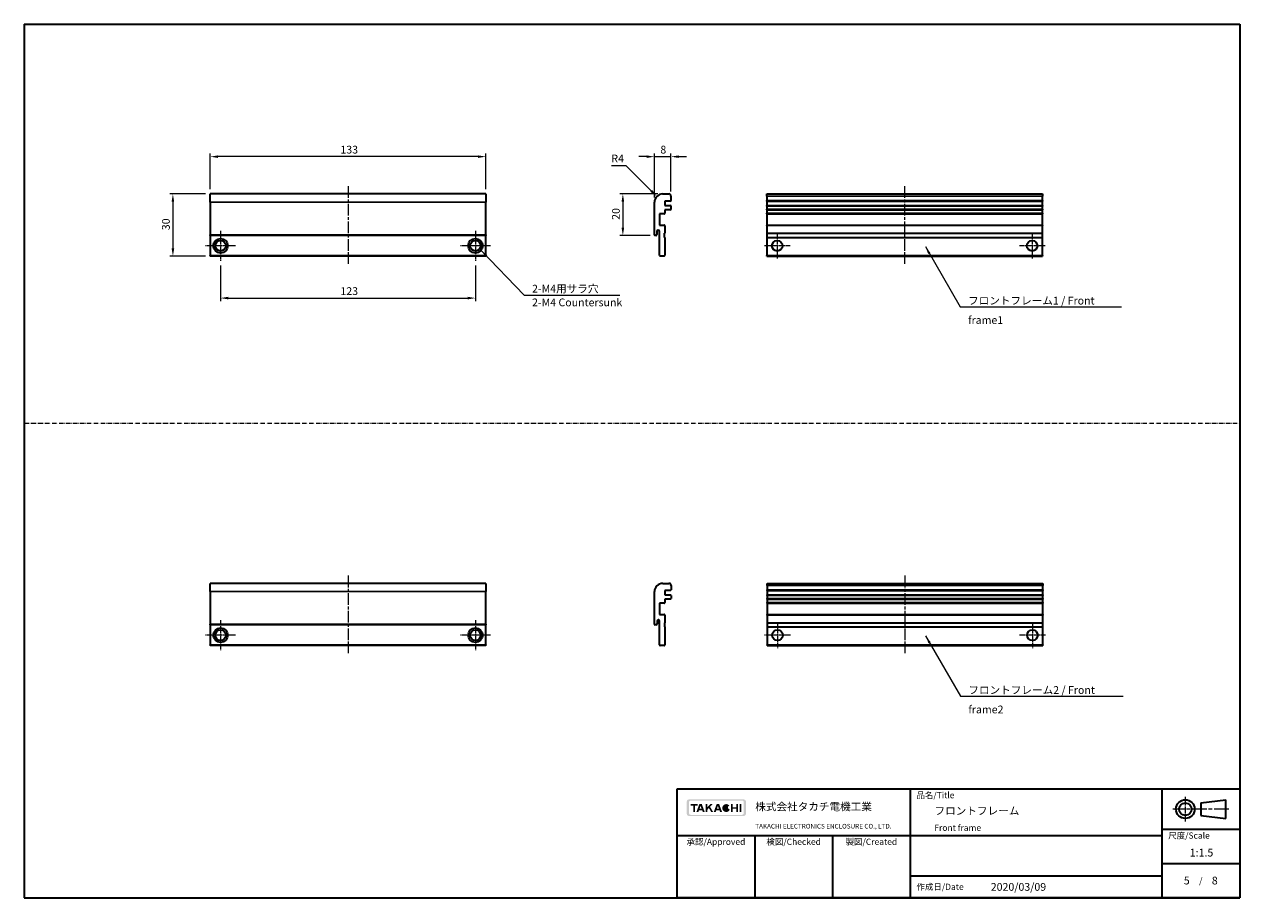
# Model space of a CAD drawing. Units: millimetres. Extents: x 0 to 7499, y 0 to 1124.
# Drawn here: x 4732 to 5319, y 0 to 422 of the extents above; entities that cross this region are included whole.
import ezdxf
from ezdxf.enums import TextEntityAlignment as Align

# ---------------------------------------------------------------- set-up
doc = ezdxf.new("R2010")
doc.units = ezdxf.units.MM
doc.linetypes.add('CHAIN', pattern=[0.3543, 0.2362, -0.0295, 0.0591, -0.0295])
doc.linetypes.add('DASH_DOT', pattern=[0.37, 0.24, -0.06, 0.01, -0.06])
for name, color, linetype, lineweight in [('Border (ISO)', 7, 'Continuous', 35), ('Dimension (ISO)', 7, 'Continuous', 18), ('Dimension (ISO) @ 1', 7, 'Continuous', 18), ('Sketch Geometry (ISO)', 7, 'Continuous', 18), ('Symbol (ISO)', 7, 'Continuous', 18), ('Symbol (ISO) @ 1', 7, 'Continuous', 18), ('Title (ISO)', 7, 'Continuous', 35), ('Visible (ISO)', 7, 'Continuous', 35), ('Visible Narrow (ISO)', 7, 'Continuous', 25)]:
    doc.layers.add(name, color=color, linetype=linetype, lineweight=lineweight)
for name, color, linetype, lineweight, true_color in [('Center Mark (ISO)', 7, 'Continuous', 18, 0x80ffff), ('Centerline (ISO)', 7, 'Continuous', 18, 0x80ffff), ('Hatch (ISO)', 1, 'Continuous', 18, 0xff0000)]:
    doc.layers.add(name, color=color, linetype=linetype, lineweight=lineweight, true_color=true_color)
doc.styles.add('Note Text (TK)', font='MS PGothic.ttf')
doc.styles.add('文字スタイル67', font='arial.ttf')
doc.dimstyles.new('Default - Method 1b (TK)', dxfattribs={"dimscale": 4, "dimtxt": 2.5, "dimasz": 2.5, "dimexe": 1, "dimexo": 1.5, "dimgap": 1, "dimtad": 1, "dimtoh": 1, "dimrnd": 1e-08, "dimdsep": 46, "dimtxsty": 'Note Text (TK)', "dimcen": 0.09, "dimdle": 5, "dimclrd": 100, "dimclre": 100, "dimclrt": 7, "dimadec": 1, "dimazin": 1, "dimtfac": 1, "dimtmove": 0, "dimatfit": 3, "dimfxl": 0, "dimtolj": 1, "dimlwd": -1, "dimlwe": -1, "dimarcsym": 0})
doc.dimstyles.new('Default - Method 1b (TK)$7', dxfattribs={"dimscale": 4, "dimtxt": 2.5, "dimasz": 2.5, "dimexe": 1, "dimexo": 1.5, "dimgap": 1, "dimtad": 1, "dimtoh": 1, "dimrnd": 1e-08, "dimdsep": 46, "dimtxsty": 'Note Text (TK)', "dimcen": 0.09, "dimdle": 5, "dimclrd": 256, "dimclre": 100, "dimclrt": 7, "dimadec": 1, "dimazin": 1, "dimtfac": 1, "dimtmove": 0, "dimatfit": 3, "dimfxl": 0, "dimtolj": 1, "dimlwd": -1, "dimlwe": -1, "dimarcsym": 0})

# ---------------------------------------------------------------- blocks, each defined once
blk = doc.blocks.new('図面枠 tk図枠')
at = {"layer": 'Border (ISO)'}
for p, q in [((14.5, 289), (405.5, 289)), ((14.5, 289), (14.5, 8)), ((405.5, 289), (405.5, 8)), ((14.5, 8), (405.5, 8))]:
    blk.add_line(p, q, dxfattribs=at)
blk = doc.blocks.new('表題欄 tk表題欄')
at = {"layer": 'Hatch (ISO)'}
h = blk.add_hatch(color=256, dxfattribs=at)
edge = h.paths.add_edge_path(flags=0)
edge.add_arc((95.58, 236.3), 0.596, 270, 360)
edge.add_line((96.17, 236.3), (96.17, 239.71))
edge.add_arc((95.58, 239.71), 0.596, 0, 90)
edge.add_line((95.58, 240.31), (79.14, 240.31))
edge.add_arc((79.14, 239.71), 0.596, 90, 180)
edge.add_line((78.54, 239.71), (78.54, 236.3))
edge.add_arc((79.14, 236.3), 0.596, 180, 270)
edge.add_line((79.14, 235.7), (95.58, 235.7))
edge = h.paths.add_edge_path()
edge.add_line((77.84, 239.96), (77.84, 236.05))
edge.add_arc((78.54, 236.05), 0.702, 180, 270)
edge.add_line((78.54, 235.35), (96.17, 235.35))
edge.add_arc((96.17, 236.05), 0.702, 270, 360)
edge.add_line((96.87, 236.05), (96.87, 239.96))
edge.add_arc((96.17, 239.96), 0.702, 0, 90)
edge.add_line((96.17, 240.66), (78.54, 240.66))
edge.add_arc((78.54, 239.96), 0.702, 90, 180)
for points in [[(79.07, 239.15), (79.07, 238.66), (79.92, 238.66), (79.92, 236.66), (80.51, 236.66), (80.51, 238.66), (81.36, 238.66), (81.36, 239.15)], [(85.68, 236.66), (84.94, 237.89), (84.42, 237.32), (84.42, 236.66), (83.9, 236.66), (83.9, 239.15), (84.42, 239.15), (84.42, 238.1), (85.39, 239.15), (86.11, 239.15), (85.32, 238.3), (86.3, 236.66)], [(92.09, 239.15), (92.09, 236.66), (92.61, 236.66), (92.61, 237.66), (93.77, 237.66), (93.77, 236.66), (94.29, 236.66), (94.29, 239.15), (93.77, 239.15), (93.77, 238.15), (92.61, 238.15), (92.61, 239.15)], [(94.84, 239.15), (94.84, 236.66), (95.36, 236.66), (95.36, 239.15)]]:
    blk.add_hatch(color=256, dxfattribs=at).paths.add_polyline_path(points)
h = blk.add_hatch(color=256, dxfattribs=at)
h.paths.add_polyline_path([(82.59, 237.71), (81.95, 237.71), (82.27, 238.58)], flags=0)
h.paths.add_polyline_path([(82.78, 237.2), (81.76, 237.2), (81.57, 236.66), (80.95, 236.66), (81.86, 239.15), (82.68, 239.15), (83.59, 236.66), (82.98, 236.66)])
h = blk.add_hatch(color=256, dxfattribs=at)
h.paths.add_polyline_path([(87.53, 237.71), (88.16, 237.71), (87.85, 238.58)], flags=0)
h.paths.add_polyline_path([(87.14, 236.66), (87.34, 237.2), (88.35, 237.2), (88.55, 236.66), (89.17, 236.66), (88.25, 239.15), (87.44, 239.15), (86.52, 236.66)])
h = blk.add_hatch(color=256, dxfattribs=at)
edge = h.paths.add_edge_path()
edge.add_arc((90.52, 237.9), 1.27, 38.5505, 336.582)
edge.add_line((91.69, 237.4), (91.17, 237.62))
edge.add_ellipse((90.52, 237.9), major_axis=(0, -0.8), ratio=0.867347, start_angle=124.651, end_angle=429.4109, ccw=False)
edge.add_line((91.09, 238.36), (91.52, 238.7))
at = {"layer": 'Title (ISO)'}
for p, q in [((74.71, 244.05), (255.71, 244.05)), ((74.71, 209.05), (74.71, 244.05)), ((149.71, 244.05), (149.71, 209.05)), ((230.71, 244.05), (230.71, 209.05)), ((255.71, 244.05), (255.71, 209.05)), ((243.21, 239.55), (251.21, 240.55)), ((243.21, 239.55), (243.21, 235.55)), ((251.21, 234.55), (251.21, 240.55)), ((243.21, 235.55), (251.21, 234.55)), ((230.71, 231.05), (255.71, 231.05)), ((74.71, 229.05), (230.71, 229.05)), ((99.71, 229.05), (99.71, 209.05)), ((124.71, 229.05), (124.71, 209.05)), ((230.71, 220.05), (255.71, 220.05)), ((149.71, 216.05), (230.71, 216.05)), ((255.71, 209.05), (74.71, 209.05))]:
    blk.add_line(p, q, dxfattribs=at)
at = {"layer": 'Title (ISO)', "color": 4, "linetype": 'CHAIN', "lineweight": 18, "ltscale": 8.88956, "true_color": 0x00ffff}
blk.add_line((238.21, 241.55), (238.21, 233.55), dxfattribs=at)
at = {"layer": 'Title (ISO)', "color": 4, "linetype": 'CHAIN', "lineweight": 18, "ltscale": 20.001633, "true_color": 0x00ffff}
blk.add_line((252.21, 237.55), (234.21, 237.55), dxfattribs=at)
at = {"layer": 'Title (ISO)'}
for radius in [3, 2]:
    blk.add_circle((238.21, 237.55), radius, dxfattribs=at)
at = {"layer": 'Title (ISO)', "color": 1, "true_color": 0xff0000, "char_height": 2, "line_spacing_factor": 1.5, "style": 'Note Text (TK)'}
for s, insert, attachment_point in [('\\fＭＳ Ｐゴシック|b0|i0;\\H2.0000;品名/Title', (151.71, 242.05), 4), ('\\fＭＳ Ｐゴシック|b0|i0;\\H2.0000;承認/Approved', (87.21, 227.05), 5), ('\\fＭＳ Ｐゴシック|b0|i0;\\H2.0000;検図/Checked', (112.21, 227.05), 5), ('\\fＭＳ Ｐゴシック|b0|i0;\\H2.0000;製図/Created', (137.21, 227.05), 5), ('\\fＭＳ Ｐゴシック|b0|i0;\\H2.0000;尺度/Scale', (232.71, 229.05), 4), ('\\fＭＳ Ｐゴシック|b0|i0;\\H2.0000;作成日/Date', (151.71, 212.55), 4)]:
    blk.add_mtext(s, dxfattribs=dict(at, insert=insert, attachment_point=attachment_point))
at = {"layer": 'Title (ISO)', "color": 7, "line_spacing_factor": 1.5, "style": 'Note Text (TK)'}
for s, insert, char_height, attachment_point in [('株式会社タカチ電機工業', (99.87, 238.05), 2.5, 4), ('\\fArial|b0|i0;\\H1.4986;TAKACHI ELECTRONICS ENCLOSURE CO., LTD.', (99.87, 232.05), 1.4986, 4), ('\\fＭＳ Ｐゴシック|b0|i0;\\H2.0000;/', (243.21, 214.55), 2, 5)]:
    blk.add_mtext(s, dxfattribs=dict(at, insert=insert, char_height=char_height, attachment_point=attachment_point))
at = {"layer": 'Title (ISO)', "color": 7}
for tag, p, height, style in [('<品名>_001', (157.52, 235.7), 2.5, 'Note Text (TK)'), ('<Title>_001', (157.49, 230.55), 2, '文字スタイル67'), ('<ページ_No.>_001', (237.95, 213.3), 2.5, 'Note Text (TK)'), ('<総ページ数>_001', (246.8, 213.3), 2.5, 'Note Text (TK)'), ('作成日_001', (175.63, 211.28), 2.5, 'Note Text (TK)')]:
    blk.add_attdef(tag, p, '', height=height, dxfattribs=dict(at, style=style))
at = {"layer": 'Title (ISO)', "color": 7, "style": 'Note Text (TK)'}
blk.add_attdef('<尺度>', text='', height=2.5, dxfattribs=at).set_placement((243.21, 223.55), align=Align.MIDDLE_CENTER)
blk = doc.blocks.new('*D97')
at = {"layer": 'Defpoints', "color": 0, "transparency": 16777216}
for p in [(4821.83, 357.85), (4821.83, 339.85), (4954.83, 339.85)]:
    blk.add_point(p, dxfattribs=at)
at = {"layer": 'Dimension (ISO)', "color": 100, "transparency": 16777216}
for p, q in [((4821.83, 342.1), (4821.83, 359.35)), ((4951.08, 357.85), (4825.58, 357.85)), ((4954.83, 342.1), (4954.83, 359.35))]:
    blk.add_line(p, q, dxfattribs=at)
for points in [[(4825.58, 358.47), (4825.58, 357.22), (4821.83, 357.85)], [(4951.08, 358.47), (4951.08, 357.22), (4954.83, 357.85)]]:
    blk.add_solid(points, dxfattribs=at)
at = {"layer": 'Dimension (ISO)', "color": 7, "transparency": 16777216, "insert": (4884.66, 361.22), "char_height": 3.75, "attachment_point": 4, "style": 'Note Text (TK)'}
blk.add_mtext('\\A1;133', dxfattribs=at)
blk = doc.blocks.new('*D98')
at = {"layer": 'Defpoints', "color": 0, "transparency": 16777216}
for p in [(4821.83, 339.85), (4803.83, 309.85), (4821.83, 309.85)]:
    blk.add_point(p, dxfattribs=at)
at = {"layer": 'Dimension (ISO)', "color": 100, "transparency": 16777216}
for p, q in [((4819.58, 339.85), (4802.33, 339.85)), ((4803.83, 336.1), (4803.83, 313.6)), ((4819.58, 309.85), (4802.33, 309.85))]:
    blk.add_line(p, q, dxfattribs=at)
for points in [[(4803.2, 336.1), (4804.45, 336.1), (4803.83, 339.85)], [(4803.2, 313.6), (4804.45, 313.6), (4803.83, 309.85)]]:
    blk.add_solid(points, dxfattribs=at)
at = {"layer": 'Dimension (ISO)', "color": 7, "transparency": 16777216, "insert": (4800.45, 322.36), "char_height": 3.75, "attachment_point": 4, "rotation": 90, "style": 'Note Text (TK)'}
blk.add_mtext('\\A1;30', dxfattribs=at)
blk = doc.blocks.new('*D99')
at = {"layer": 'Defpoints', "color": 0, "transparency": 16777216}
for p in [(4826.83, 307.6), (4949.83, 307.6), (4949.83, 289.6)]:
    blk.add_point(p, dxfattribs=at)
at = {"layer": 'Dimension (ISO)', "color": 100, "transparency": 16777216}
for p, q in [((4826.83, 305.35), (4826.83, 288.1)), ((4949.83, 305.35), (4949.83, 288.1)), ((4830.58, 289.6), (4946.08, 289.6))]:
    blk.add_line(p, q, dxfattribs=at)
for points in [[(4830.58, 290.22), (4830.58, 288.97), (4826.83, 289.6)], [(4946.08, 290.22), (4946.08, 288.97), (4949.83, 289.6)]]:
    blk.add_solid(points, dxfattribs=at)
at = {"layer": 'Dimension (ISO)', "color": 7, "transparency": 16777216, "insert": (4884.66, 292.97), "char_height": 3.75, "attachment_point": 4, "style": 'Note Text (TK)'}
blk.add_mtext('\\A1;123', dxfattribs=at)
blk = doc.blocks.new('*D100')
at = {"layer": 'Defpoints', "color": 0, "transparency": 16777216}
for p in [(5044.16, 357.85), (5036.16, 335.85), (5044.16, 338.85)]:
    blk.add_point(p, dxfattribs=at)
at = {"layer": 'Dimension (ISO)', "color": 100, "transparency": 16777216}
for p, q in [((5032.41, 357.85), (5028.66, 357.85)), ((5036.16, 338.1), (5036.16, 359.35)), ((5036.16, 357.85), (5044.16, 357.85)), ((5044.16, 341.1), (5044.16, 359.35)), ((5047.91, 357.85), (5051.66, 357.85))]:
    blk.add_line(p, q, dxfattribs=at)
for points in [[(5032.41, 358.47), (5032.41, 357.22), (5036.16, 357.85)], [(5047.91, 358.47), (5047.91, 357.22), (5044.16, 357.85)]]:
    blk.add_solid(points, dxfattribs=at)
at = {"layer": 'Dimension (ISO)', "color": 7, "transparency": 16777216, "insert": (5039.05, 361.22), "char_height": 3.75, "attachment_point": 4, "style": 'Note Text (TK)'}
blk.add_mtext('\\A1;8', dxfattribs=at)
blk = doc.blocks.new('*D101')
at = {"layer": 'Defpoints', "color": 0, "transparency": 16777216}
for p in [(5040.16, 339.85), (5020.96, 319.85), (5036.46, 319.85)]:
    blk.add_point(p, dxfattribs=at)
at = {"layer": 'Dimension (ISO)', "color": 100, "transparency": 16777216}
for p, q in [((5037.91, 339.85), (5019.46, 339.85)), ((5020.96, 336.1), (5020.96, 323.6)), ((5034.21, 319.85), (5019.46, 319.85))]:
    blk.add_line(p, q, dxfattribs=at)
for points in [[(5020.33, 336.1), (5021.58, 336.1), (5020.96, 339.85)], [(5020.33, 323.6), (5021.58, 323.6), (5020.96, 319.85)]]:
    blk.add_solid(points, dxfattribs=at)
at = {"layer": 'Dimension (ISO)', "color": 7, "transparency": 16777216, "insert": (5017.58, 327.36), "char_height": 3.75, "attachment_point": 4, "rotation": 90, "style": 'Note Text (TK)'}
blk.add_mtext('\\A1;20', dxfattribs=at)
blk = doc.blocks.new('*D102')
at = {"layer": 'Defpoints', "color": 0, "transparency": 16777216}
for p in [(5037.33, 338.68), (5040.16, 335.85)]:
    blk.add_point(p, dxfattribs=at)
at = {"layer": 'Dimension (ISO)', "color": 100, "transparency": 16777216}
for p, q in [((5015.41, 353.57), (5022.43, 353.57)), ((5022.43, 353.57), (5034.68, 341.33))]:
    blk.add_line(p, q, dxfattribs=at)
blk.add_solid([(5035.12, 341.77), (5034.24, 340.89), (5037.33, 338.68)], dxfattribs=at)
at = {"layer": 'Dimension (ISO)', "color": 7, "transparency": 16777216, "insert": (5015.41, 356.95), "char_height": 3.75, "attachment_point": 4, "style": 'Note Text (TK)'}
blk.add_mtext('\\A1;R4', dxfattribs=at)

msp = doc.modelspace()

# ---------------------------------------------------------------- linework, layer by layer
at = {"layer": 'Center Mark (ISO)', "linetype": 'CHAIN', "ltscale": 10.741571}
for p, q in [((4826.8253, 322.098), (4826.8253, 307.598)), ((4949.8253, 322.098), (4949.8253, 307.598)), ((4834.0753, 314.848), (4819.5753, 314.848)), ((4957.0753, 314.848), (4942.5753, 314.848)), ((4826.8253, 134.1706), (4826.8253, 119.6706)), ((4949.8253, 134.1706), (4949.8253, 119.6706)), ((4834.0753, 126.9206), (4819.5753, 126.9206)), ((4957.0753, 126.9206), (4942.5753, 126.9206))]:
    msp.add_line(p, q, dxfattribs=at)
at = {"layer": 'Center Mark (ISO)', "linetype": 'CHAIN', "ltscale": 9.334043}
for p, q in [((5095.4413, 321.148), (5095.4413, 308.548)), ((5218.4413, 321.148), (5218.4413, 308.548)), ((5101.7413, 314.848), (5089.1413, 314.848)), ((5224.7413, 314.848), (5212.1413, 314.848)), ((5095.5878, 133.2206), (5095.5878, 120.6206)), ((5218.5878, 133.2206), (5218.5878, 120.6206)), ((5101.8878, 126.9206), (5089.2878, 126.9206)), ((5224.8878, 126.9206), (5212.2878, 126.9206))]:
    msp.add_line(p, q, dxfattribs=at)
at = {"layer": 'Centerline (ISO)', "linetype": 'CHAIN', "ltscale": 23.990969}
for p, q in [((4888.3253, 343.598), (4888.3253, 306.098)), ((5156.9413, 343.598), (5156.9413, 306.098)), ((4888.3253, 155.6706), (4888.3253, 118.1706)), ((5157.0878, 155.6706), (5157.0878, 118.1706))]:
    msp.add_line(p, q, dxfattribs=at)
at = {"layer": 'Sketch Geometry (ISO)', "color": 4, "linetype": 'DASH_DOT', "lineweight": 18, "ltscale": 9.032109, "true_color": 0x00ffff}
msp.add_line((4732.1198, 229.213), (5318.6198, 229.213), dxfattribs=at)
at = {"layer": 'Visible (ISO)'}
for p, q in [((4954.8253, 339.848), (4821.8253, 339.848)), ((4821.8253, 335.848), (4821.8253, 339.848)), ((4821.8253, 335.848), (4821.8253, 320.148)), ((4954.8253, 339.848), (4954.8253, 335.848)), ((4954.8253, 320.148), (4954.8253, 335.848)), ((5036.1588, 320.148), (5036.1588, 335.848)), ((5040.1588, 339.848), (5043.1588, 339.848)), ((5041.1588, 336.448), (5041.1588, 334.248)), ((5043.8588, 336.448), (5041.1588, 336.448)), ((5044.1588, 338.848), (5044.1588, 336.748)), ((5090.4413, 339.848), (5223.4413, 339.848)), ((5090.4413, 338.848), (5090.4413, 339.848)), ((5090.4413, 338.848), (5090.4413, 336.748)), ((5090.4413, 336.448), (5090.4413, 336.748)), ((5090.4413, 336.448), (5090.4413, 334.248)), ((5090.4413, 336.448), (5223.4413, 336.448)), ((5223.4413, 339.848), (5223.4413, 338.848)), ((5223.4413, 336.748), (5223.4413, 338.848)), ((5223.4413, 336.748), (5223.4413, 336.448)), ((5223.4413, 334.248), (5223.4413, 336.448)), ((5038.6588, 330.248), (5038.6588, 324.848)), ((5040.8588, 330.248), (5038.6588, 330.248)), ((5041.1588, 334.248), (5043.8588, 334.248)), ((5041.1588, 332.248), (5041.1588, 330.548)), ((5043.8588, 332.248), (5041.1588, 332.248)), ((5044.1588, 333.948), (5044.1588, 332.548)), ((5090.4413, 334.248), (5223.4413, 334.248)), ((5090.4413, 333.948), (5090.4413, 334.248)), ((5090.4413, 333.948), (5090.4413, 332.548)), ((5090.4413, 332.248), (5090.4413, 332.548)), ((5090.4413, 332.248), (5223.4413, 332.248)), ((5090.4413, 332.248), (5090.4413, 330.548)), ((5090.4413, 330.248), (5090.4413, 330.548)), ((5090.4413, 330.248), (5090.4413, 324.848)), ((5090.4413, 330.248), (5223.4413, 330.248)), ((5223.4413, 334.248), (5223.4413, 333.948)), ((5223.4413, 332.548), (5223.4413, 333.948)), ((5223.4413, 332.548), (5223.4413, 332.248)), ((5223.4413, 330.548), (5223.4413, 332.248)), ((5223.4413, 330.548), (5223.4413, 330.248)), ((5223.4413, 324.848), (5223.4413, 330.248)), ((5038.6588, 324.848), (5040.8588, 324.848)), ((5041.1588, 324.548), (5041.1588, 320.848)), ((5090.4413, 324.848), (5223.4413, 324.848)), ((5090.4413, 324.548), (5090.4413, 324.848)), ((5090.4413, 324.548), (5090.4413, 320.848)), ((5223.4413, 324.848), (5223.4413, 324.548)), ((5223.4413, 320.848), (5223.4413, 324.548)), ((4821.8253, 319.848), (4821.8253, 320.148)), ((4954.8253, 319.848), (4821.8253, 319.848)), ((4821.8253, 319.848), (4821.8253, 310.148)), ((4954.8253, 320.148), (4954.8253, 319.848)), ((4954.8253, 310.148), (4954.8253, 319.848)), ((5036.9088, 319.848), (5036.4588, 319.848)), ((5037.4088, 321.723), (5037.4088, 320.348)), ((5038.6588, 310.148), (5038.6588, 321.723)), ((5040.9588, 320.848), (5040.9588, 318.848)), ((5041.1588, 320.848), (5040.9588, 320.848)), ((5040.9588, 318.848), (5041.1588, 318.848)), ((5041.1588, 318.848), (5041.1588, 310.148)), ((5090.4413, 320.848), (5090.4413, 318.848)), ((5090.4413, 320.848), (5223.4413, 320.848)), ((5090.4413, 318.848), (5223.4413, 318.848)), ((5090.4413, 318.848), (5090.4413, 310.148)), ((5223.4413, 318.848), (5223.4413, 320.848)), ((5223.4413, 310.148), (5223.4413, 318.848)), ((4821.8253, 309.848), (4821.8253, 310.148)), ((4954.8253, 309.848), (4821.8253, 309.848)), ((4954.8253, 310.148), (4954.8253, 309.848)), ((5040.8588, 309.848), (5038.9588, 309.848)), ((5090.4413, 309.848), (5090.4413, 310.148)), ((5090.4413, 309.848), (5223.4413, 309.848)), ((5223.4413, 310.148), (5223.4413, 309.848)), ((4954.8253, 151.9206), (4821.8253, 151.9206)), ((4821.8253, 147.9206), (4821.8253, 151.9206)), ((4821.8253, 147.9206), (4821.8253, 132.2206)), ((4954.8253, 151.9206), (4954.8253, 147.9206)), ((4954.8253, 132.2206), (4954.8253, 147.9206)), ((5036.2105, 132.2206), (5036.2105, 147.9206)), ((5040.2105, 151.9206), (5043.2105, 151.9206)), ((5041.2105, 148.5206), (5041.2105, 146.3206)), ((5043.9105, 148.5206), (5041.2105, 148.5206)), ((5044.2105, 150.9206), (5044.2105, 148.8206)), ((5090.5878, 151.9206), (5223.5878, 151.9206)), ((5090.5878, 150.9206), (5090.5878, 151.9206)), ((5090.5878, 150.9206), (5090.5878, 148.8206)), ((5090.5878, 148.5206), (5090.5878, 148.8206)), ((5090.5878, 148.5206), (5090.5878, 146.3206)), ((5090.5878, 148.5206), (5223.5878, 148.5206)), ((5223.5878, 151.9206), (5223.5878, 150.9206)), ((5223.5878, 148.8206), (5223.5878, 150.9206)), ((5223.5878, 148.8206), (5223.5878, 148.5206)), ((5223.5878, 146.3206), (5223.5878, 148.5206)), ((5038.7105, 142.3206), (5038.7105, 136.9206)), ((5040.9105, 142.3206), (5038.7105, 142.3206)), ((5041.2105, 146.3206), (5043.9105, 146.3206)), ((5041.2105, 144.3206), (5041.2105, 142.6206)), ((5043.9105, 144.3206), (5041.2105, 144.3206)), ((5044.2105, 146.0206), (5044.2105, 144.6206)), ((5090.5878, 146.3206), (5223.5878, 146.3206)), ((5090.5878, 146.0206), (5090.5878, 146.3206)), ((5090.5878, 146.0206), (5090.5878, 144.6206)), ((5090.5878, 144.3206), (5090.5878, 144.6206)), ((5090.5878, 144.3206), (5223.5878, 144.3206)), ((5090.5878, 144.3206), (5090.5878, 142.6206)), ((5090.5878, 142.3206), (5090.5878, 142.6206)), ((5090.5878, 142.3206), (5090.5878, 136.9206)), ((5090.5878, 142.3206), (5223.5878, 142.3206)), ((5223.5878, 146.3206), (5223.5878, 146.0206)), ((5223.5878, 144.6206), (5223.5878, 146.0206)), ((5223.5878, 144.6206), (5223.5878, 144.3206)), ((5223.5878, 142.6206), (5223.5878, 144.3206)), ((5223.5878, 142.6206), (5223.5878, 142.3206)), ((5223.5878, 136.9206), (5223.5878, 142.3206)), ((5038.7105, 136.9206), (5040.9105, 136.9206)), ((5041.2105, 136.6206), (5041.2105, 132.9206)), ((5090.5878, 136.9206), (5223.5878, 136.9206)), ((5090.5878, 136.6206), (5090.5878, 136.9206)), ((5090.5878, 136.6206), (5090.5878, 132.9206)), ((5223.5878, 136.9206), (5223.5878, 136.6206)), ((5223.5878, 132.9206), (5223.5878, 136.6206)), ((4821.8253, 131.9206), (4821.8253, 132.2206)), ((4954.8253, 131.9206), (4821.8253, 131.9206)), ((4821.8253, 131.9206), (4821.8253, 122.2206)), ((4954.8253, 132.2206), (4954.8253, 131.9206)), ((4954.8253, 122.2206), (4954.8253, 131.9206)), ((5036.9605, 131.9206), (5036.5105, 131.9206)), ((5037.4605, 133.7956), (5037.4605, 132.4206)), ((5038.7105, 122.2206), (5038.7105, 133.7956)), ((5041.0105, 132.9206), (5041.0105, 130.9206)), ((5041.2105, 132.9206), (5041.0105, 132.9206)), ((5041.0105, 130.9206), (5041.2105, 130.9206)), ((5041.2105, 130.9206), (5041.2105, 122.2206)), ((5090.5878, 132.9206), (5090.5878, 130.9206)), ((5090.5878, 132.9206), (5223.5878, 132.9206)), ((5090.5878, 130.9206), (5223.5878, 130.9206)), ((5090.5878, 130.9206), (5090.5878, 122.2206)), ((5223.5878, 130.9206), (5223.5878, 132.9206)), ((5223.5878, 122.2206), (5223.5878, 130.9206)), ((4821.8253, 121.9206), (4821.8253, 122.2206)), ((4954.8253, 121.9206), (4821.8253, 121.9206)), ((4954.8253, 122.2206), (4954.8253, 121.9206)), ((5040.9105, 121.9206), (5039.0105, 121.9206)), ((5090.5878, 121.9206), (5090.5878, 122.2206)), ((5090.5878, 121.9206), (5223.5878, 121.9206)), ((5223.5878, 122.2206), (5223.5878, 121.9206))]:
    msp.add_line(p, q, dxfattribs=at)
for centre, radius in [((4826.8253, 314.848), 3.5), ((4826.8253, 314.848), 2.55), ((4949.8253, 314.848), 3.5), ((4949.8253, 314.848), 2.55), ((5095.4413, 314.848), 2.55), ((5218.4413, 314.848), 2.55), ((4826.8253, 126.9206), 3.5), ((4826.8253, 126.9206), 2.55), ((4949.8253, 126.9206), 3.5), ((4949.8253, 126.9206), 2.55), ((5095.5878, 126.9206), 2.55), ((5218.5878, 126.9206), 2.55)]:
    msp.add_circle(centre, radius, dxfattribs=at)
for centre, radius, start, end in [((5040.1588, 335.848), 4, 90, 180), ((5043.1588, 338.848), 1, 0, 90), ((5043.8588, 336.748), 0.3, 270, 0), ((5040.8588, 330.548), 0.3, 270, 0), ((5043.8588, 333.948), 0.3, 0, 90), ((5043.8588, 332.548), 0.3, 270, 0), ((5040.8588, 324.548), 0.3, 0, 90), ((5036.4588, 320.148), 0.3, 180, 270), ((5036.9088, 320.348), 0.5, 270, 0), ((5038.0338, 321.723), 0.625, 0, 180), ((5038.9588, 310.148), 0.3, 180, 270), ((5040.8588, 310.148), 0.3, 270, 0), ((5040.2105, 147.9206), 4, 90, 180), ((5043.2105, 150.9206), 1, 0, 90), ((5043.9105, 148.8206), 0.3, 270, 0), ((5040.9105, 142.6206), 0.3, 270, 0), ((5043.9105, 146.0206), 0.3, 0, 90), ((5043.9105, 144.6206), 0.3, 270, 0), ((5040.9105, 136.6206), 0.3, 0, 90), ((5036.5105, 132.2206), 0.3, 180, 270), ((5036.9605, 132.4206), 0.5, 270, 0), ((5038.0855, 133.7956), 0.625, 0, 180), ((5039.0105, 122.2206), 0.3, 180, 270), ((5040.9105, 122.2206), 0.3, 270, 0)]:
    msp.add_arc(centre, radius, start, end, dxfattribs=at)
at = {"layer": 'Visible Narrow (ISO)'}
for p, q in [((4954.8253, 335.848), (4821.8253, 335.848)), ((5090.4413, 338.848), (5223.4413, 338.848)), ((5090.4413, 336.748), (5223.4413, 336.748)), ((5090.4413, 333.948), (5223.4413, 333.948)), ((5090.4413, 332.548), (5223.4413, 332.548)), ((5090.4413, 330.548), (5223.4413, 330.548)), ((5090.4413, 324.548), (5223.4413, 324.548)), ((4954.8253, 320.148), (4821.8253, 320.148)), ((4954.8253, 310.148), (4821.8253, 310.148)), ((5090.4413, 310.148), (5223.4413, 310.148)), ((4954.8253, 147.9206), (4821.8253, 147.9206)), ((5090.5878, 150.9206), (5223.5878, 150.9206)), ((5090.5878, 148.8206), (5223.5878, 148.8206)), ((5090.5878, 146.0206), (5223.5878, 146.0206)), ((5090.5878, 144.6206), (5223.5878, 144.6206)), ((5090.5878, 142.6206), (5223.5878, 142.6206)), ((5090.5878, 136.6206), (5223.5878, 136.6206)), ((4954.8253, 132.2206), (4821.8253, 132.2206)), ((4954.8253, 122.2206), (4821.8253, 122.2206)), ((5090.5878, 122.2206), (5223.5878, 122.2206))]:
    msp.add_line(p, q, dxfattribs=at)

# ---------------------------------------------------------------- block references
at = {"xscale": 1.5, "yscale": 1.5, "zscale": 1.5}
msp.add_blockref('図面枠 tk図枠', (4710.3698, -11.7771), dxfattribs=at)
ref = msp.add_blockref('表題欄 tk表題欄', (4935.0566, -313.3562), dxfattribs=dict(xscale=1.5, yscale=1.5, zscale=1.5))
ref.add_attrib('<品名>_001', 'フロントフレーム', (5171.3429, 40.2733), dxfattribs={"layer": 'Title (ISO)', "color": 7, "height": 3.75, "style": 'Note Text (TK)'})
ref.add_attrib('<尺度>_001', '1:1.5', (5294.5218, 20.0979), dxfattribs={"layer": 'Title (ISO)', "color": 7, "height": 3.75, "style": 'Note Text (TK)'})
ref.add_attrib('作成日_001', '2020/03/09', (5198.4941, 3.566), dxfattribs={"layer": 'Title (ISO)', "color": 7, "height": 3.75, "style": 'Note Text (TK)'})
ref.add_attrib('<Title>_001', 'Front frame', (5171.2761, 32.4719), dxfattribs={"layer": 'Title (ISO)', "color": 7, "height": 3, "style": '文字スタイル67'})
ref.add_attrib('<ページ_No.>_001', '5', (5291.6592, 6.6299), dxfattribs={"layer": 'Title (ISO)', "color": 7, "height": 3.75, "style": 'Note Text (TK)'})
ref.add_attrib('<総ページ数>_001', '8', (5305.172, 6.6222), dxfattribs={"layer": 'Title (ISO)', "color": 7, "height": 3.75, "style": 'Note Text (TK)'})

# ---------------------------------------------------------------- texts
at = {"layer": 'Symbol (ISO)', "color": 7, "char_height": 3.75, "attachment_point": 1, "style": 'Note Text (TK)'}
for s, insert, width, line_spacing_factor in [('{\\fＭＳ Ｐゴシック|b0|i0;2-M4用サラ穴\\P\\fＭＳ Ｐゴシック|b0|i0;2-M4 Countersunk}', (4977.1369, 296.0066), 44.013158, 1.058182), ('{\\fＭＳ Ｐゴシック|b0|i0;フロントフレーム1 / Front frame1}', (5187.5501, 290.2451), 77.521927, 1.5), ('{\\fＭＳ Ｐゴシック|b0|i0;フロントフレーム2 / Front frame2}', (5187.6966, 102.3176), 77.521927, 1.5)]:
    msp.add_mtext(s, dxfattribs=dict(at, insert=insert, width=width, line_spacing_factor=line_spacing_factor))

# ---------------------------------------------------------------- dimensions: what is measured, and where the dimension line sits
at = {"layer": 'Dimension (ISO) @ 1', "color": 100, "true_color": 0x00ff3f}
for base, p1, p2, angle, picture, middle in [((4821.8253, 357.848), (4954.8253, 339.848), (4821.8253, 339.848), 180, '*D97', (4888.3253, 357.848)), ((4803.8253, 309.848), (4821.8253, 339.848), (4821.8253, 309.848), 90, '*D98', (4803.8253, 324.848)), ((5020.9588, 319.848), (5040.1588, 339.848), (5036.4588, 319.848), 90, '*D101', (5020.9588, 329.848)), ((4949.8253, 289.598), (4826.8253, 307.598), (4949.8253, 307.598), 180, '*D99', (4888.3253, 289.598))]:
    dim = msp.add_linear_dim(base=base, p1=p1, p2=p2, angle=angle, dimstyle='Default - Method 1b (TK)', override={"dimscale": 1, "dimtxt": 3.75, "dimasz": 3.75, "dimexe": 1.5, "dimexo": 2.25, "dimgap": 1.5, "dimtoh": 0, "dimdec": 2, "dimcen": 0.135, "dimtol": 0, "dimlim": 0, "dimtp": 0, "dimtm": 0, "dimtdec": 2, "dimtix": 0, "dimtofl": 0, "dimtmove": 0, "dimatfit": 1}, dxfattribs=at)
    dim.commit()
    dim.dimension.update_dxf_attribs({"geometry": picture, "text_midpoint": middle, "dimtype": 128})
dim = msp.add_linear_dim(base=(5044.1588, 357.848), p1=(5036.1588, 335.848), p2=(5044.1588, 338.848), dimstyle='Default - Method 1b (TK)', override={"dimscale": 1, "dimtxt": 3.75, "dimasz": 3.75, "dimexe": 1.5, "dimexo": 2.25, "dimgap": 1.5, "dimtoh": 0, "dimdec": 2, "dimcen": 0.135, "dimtol": 0, "dimlim": 0, "dimtp": 0, "dimtm": 0, "dimtdec": 2, "dimtix": 0, "dimtofl": 1, "dimtmove": 0, "dimatfit": 1}, dxfattribs=at)
dim.commit()
dim.dimension.update_dxf_attribs({"geometry": '*D100', "text_midpoint": (5040.1588, 357.848), "dimtype": 128})
dim = msp.add_radius_dim(center=(5040.1588, 335.848), mpoint=(5037.3304, 338.6765), dimstyle='Default - Method 1b (TK)', override={"dimscale": 1, "dimtxt": 3.75, "dimasz": 3.75, "dimexe": 1.5, "dimexo": 2.25, "dimgap": 1.5, "dimtih": 1, "dimdec": 2, "dimlfac": 1, "dimcen": 0, "dimtol": 0, "dimlim": 0, "dimtp": 0, "dimtm": 0, "dimtdec": 2, "dimtix": 0, "dimtofl": 0, "dimtmove": 0, "dimatfit": 3}, dxfattribs=at)
dim.commit()
dim.dimension.update_dxf_attribs({"geometry": '*D102', "text_midpoint": (5018.1729, 353.573), "dimtype": 132})

# ---------------------------------------------------------------- leaders
at = {"layer": 'Symbol (ISO) @ 1', "color": 100, "true_color": 0x00ff40, "annotation_type": 0, "has_hookline": 1, "hookline_direction": 0}
for points, text_width in [([(4952.5388, 312.6374), (4973.3869, 291.0545), (4977.1369, 291.0545)], 42.4219), ([(5166.9306, 314.464), (5183.8001, 285.3753), (5187.5501, 285.3753)], 74.0199), ([(5167.077, 126.5365), (5183.9466, 97.4478), (5187.6966, 97.4478)], 74.7656)]:
    msp.add_leader(points, dimstyle='Default - Method 1b (TK)$7', override={"dimscale": 1, "dimtxt": 3.75, "dimasz": 3.75, "dimgap": 0, "dimtad": 1}, dxfattribs=dict(at, text_width=text_width))

doc.saveas('drawing.dxf')
